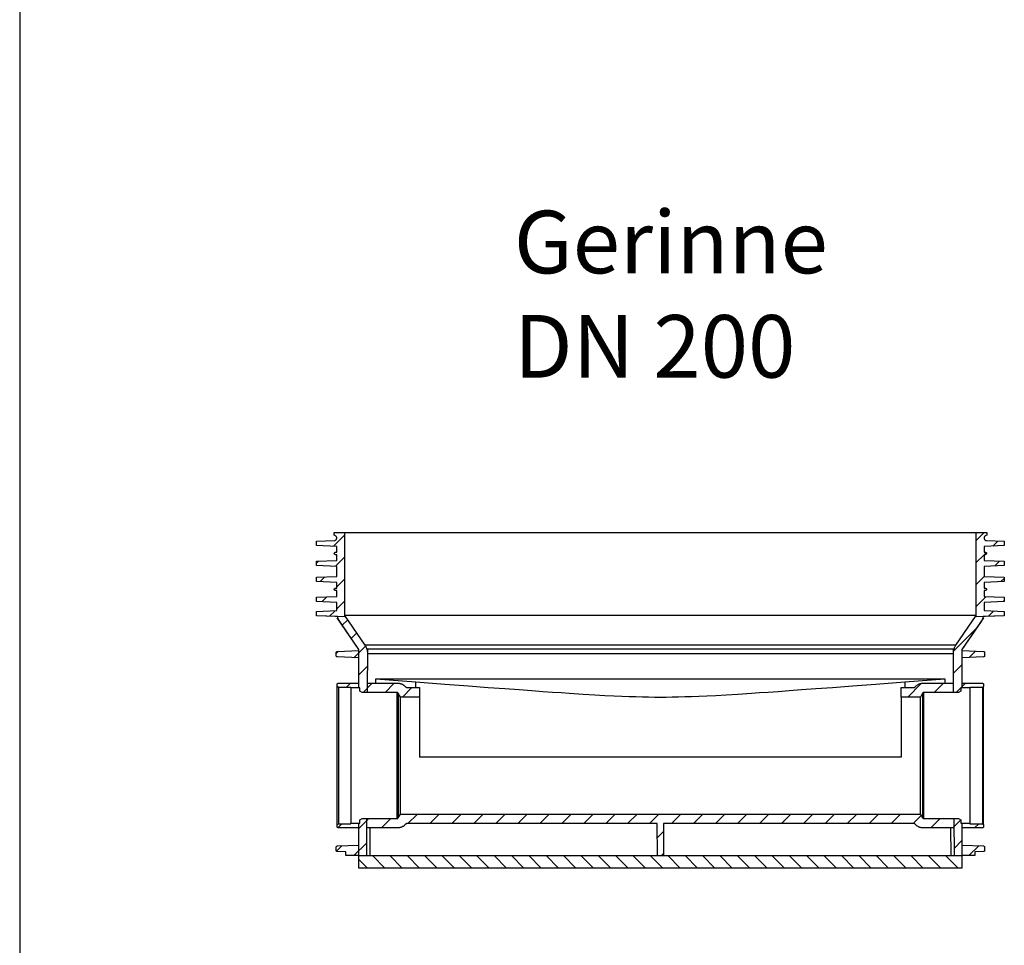
# Model space of a CAD drawing. Units: millimetres. Extents: x -11409 to 4819, y 1444 to 8292.
# Drawn here: x -11409 to -9835, y 2948 to 4427 of the extents above; entities that cross this region are included whole.
import ezdxf
from ezdxf.lldxf.tags import DXFTag

# ---------------------------------------------------------------- set-up
doc = ezdxf.new("R2010")
doc.units = ezdxf.units.MM
doc.layers.add('Aufbauteile', color=7, linetype='Continuous')
doc.layers.add('Beschriftung', color=7, linetype='Continuous')
tags = doc.linetypes.add('HIDDEN2', pattern=[4.7625, 3.175, -1.5875]).pattern_tags.tags
tags[6:7] = [DXFTag(74, 4), DXFTag(75, 0), DXFTag(340, '0'), DXFTag(46, 0.0), DXFTag(50, 0.0), DXFTag(44, 0.0), DXFTag(45, 0.0)]
tags[4:5] = [DXFTag(74, 4), DXFTag(75, 0), DXFTag(340, '0'), DXFTag(46, 0.0), DXFTag(50, 0.0), DXFTag(44, 0.0), DXFTag(45, 0.0)]

# ---------------------------------------------------------------- blocks, each defined once
blk = doc.blocks.new('Standardboden_DN_200_Schnitt')
at = {"layer": 'Aufbauteile', "color": 7, "linetype": 'Continuous'}
for p, q in [((-522, 0), (-505, 0)), ((-505, 0), (505, 0)), ((-505, 0), (-505, -132.5)), ((505, -132.5), (505, 0)), ((505, 0), (522, 0)), ((522, 0), (522, -4.1)), ((-550, -14.1), (-521.4, -12.9)), ((-550, -20.9), (-550, -14.1)), ((-550, -14.1), (-550, -14.1)), ((-505, -4.3), (-522.8, -22)), ((-522, -4.1), (-522, 0)), ((-519.6, -5.4), (-522, -4.1)), ((-521.4, -12.9), (-521.1, -12.9)), ((-521.1, -12.9), (-520.8, -12.8)), ((-520.8, -12.8), (-520.4, -12.7)), ((-520.4, -12.7), (-520.1, -12.6)), ((-520.1, -12.6), (-519.7, -12.4)), ((-519.7, -12.4), (-519.4, -12.2)), ((-519.4, -5.6), (-519.6, -5.4)), ((-519.1, -5.8), (-519.4, -5.6)), ((-519.4, -12.2), (-519.1, -12)), ((-518.8, -6.1), (-519.1, -5.8)), ((-519.1, -12), (-518.8, -11.7)), ((-518.5, -6.4), (-518.8, -6.1)), ((-518.8, -11.7), (-518.5, -11.4)), ((-518.3, -6.7), (-518.5, -6.4)), ((-518.5, -11.4), (-518.3, -11.1)), ((-518.1, -7), (-518.3, -6.7)), ((-518.3, -11.1), (-518.1, -10.8)), ((-517.9, -7.4), (-518.1, -7)), ((-518.1, -10.8), (-517.9, -10.4)), ((-517.8, -7.7), (-517.9, -7.4)), ((-517.9, -10.4), (-517.8, -10.1)), ((-517.7, -8.1), (-517.8, -7.7)), ((-517.8, -10.1), (-517.7, -9.7)), ((-517.6, -8.5), (-517.7, -8.1)), ((-517.7, -9.7), (-517.6, -9.3)), ((-517.6, -8.9), (-517.6, -8.5)), ((-517.6, -9.3), (-517.6, -8.9)), ((505, -13), (518, 0)), ((517.7, -8.1), (517.6, -8.5)), ((517.6, -8.5), (517.6, -8.9)), ((517.6, -8.9), (517.6, -9.3)), ((517.6, -9.3), (517.7, -9.7)), ((517.8, -7.7), (517.7, -8.1)), ((517.7, -9.7), (517.8, -10.1)), ((517.9, -7.4), (517.8, -7.7)), ((517.8, -10.1), (517.9, -10.4)), ((518.1, -7), (517.9, -7.4)), ((517.9, -10.4), (518.1, -10.8)), ((518.3, -6.7), (518.1, -7)), ((518.1, -10.8), (518.3, -11.1)), ((518.5, -6.4), (518.3, -6.7)), ((518.3, -11.1), (518.5, -11.4)), ((518.8, -6.1), (518.5, -6.4)), ((518.5, -11.4), (518.8, -11.7)), ((519.1, -5.8), (518.8, -6.1)), ((518.8, -11.7), (519.1, -12)), ((519.4, -5.6), (519.1, -5.8)), ((519.1, -12), (519.4, -12.2)), ((519.6, -5.4), (519.4, -5.6)), ((519.4, -12.2), (519.7, -12.4)), ((522, -4.1), (519.6, -5.4)), ((519.7, -12.4), (520.1, -12.6)), ((520.1, -12.6), (520.4, -12.7)), ((520.4, -12.7), (520.8, -12.8)), ((520.8, -12.8), (521.1, -12.9)), ((521.1, -12.9), (521.4, -12.9)), ((521.4, -12.9), (550, -14.1)), ((539.4, -13.7), (531.4, -21.7)), ((550, -14.1), (550, -20.9)), ((-517.6, -22.3), (-550, -20.9)), ((-520.3, -31.6), (-519.9, -31.5)), ((-519.9, -31.5), (-519.5, -31.5)), ((-519.5, -31.5), (-517.6, -31.5)), ((-517.6, -31.5), (-517.6, -22.3)), ((550, -20.9), (517.6, -22.3)), ((517.6, -22.3), (517.6, -31.5)), ((517.6, -31.5), (519.5, -31.5)), ((519.5, -31.5), (519.9, -31.5)), ((519.9, -31.5), (520.3, -31.6)), ((-550, -46), (-517.6, -44.6)), ((-546.6, -45.9), (-550, -49.3)), ((-550, -52.8), (-550, -46)), ((-521.5, -33.1), (-521.3, -32.7)), ((-521.5, -33.4), (-521.5, -33.1)), ((-521.5, -33.8), (-521.5, -33.4)), ((-521.3, -34.2), (-521.5, -33.8)), ((-521.3, -32.7), (-521.2, -32.3)), ((-521.2, -34.6), (-521.3, -34.2)), ((-521.2, -32.3), (-520.9, -32)), ((-520.9, -34.9), (-521.2, -34.6)), ((-520.9, -32), (-520.6, -31.8)), ((-520.6, -35.1), (-520.9, -34.9)), ((-520.6, -31.8), (-520.3, -31.6)), ((-520.3, -35.3), (-520.6, -35.1)), ((-519.9, -35.4), (-520.3, -35.3)), ((-519.5, -35.5), (-519.9, -35.4)), ((-519.7, -54.1), (-505, -39.4)), ((-517.6, -35.5), (-519.5, -35.5)), ((-517.6, -44.6), (-517.6, -35.5)), ((517.6, -35.5), (505, -48.1)), ((519.5, -35.5), (517.6, -35.5)), ((517.6, -35.5), (517.6, -44.6)), ((517.6, -44.6), (550, -46)), ((521, -32.1), (517.7, -35.5)), ((519.9, -35.4), (519.5, -35.5)), ((520.3, -35.3), (519.9, -35.4)), ((520.3, -31.6), (520.6, -31.8)), ((520.6, -35.1), (520.3, -35.3)), ((520.6, -31.8), (520.9, -32)), ((520.9, -34.9), (520.6, -35.1)), ((520.9, -32), (521.2, -32.3)), ((521.2, -34.6), (520.9, -34.9)), ((521.2, -32.3), (521.3, -32.7)), ((521.3, -34.2), (521.2, -34.6)), ((521.3, -32.7), (521.5, -33.1)), ((521.5, -33.8), (521.3, -34.2)), ((521.5, -33.1), (521.5, -33.4)), ((521.5, -33.4), (521.5, -33.8)), ((534.8, -53.4), (542.5, -45.7)), ((550, -46), (550, -52.8)), ((-517.6, -54.2), (-550, -52.8)), ((-517.6, -70.2), (-517.6, -54.2)), ((550, -52.8), (517.6, -54.2)), ((517.6, -54.2), (517.6, -70.2)), ((-550, -71.6), (-517.6, -70.2)), ((-550, -78.4), (-550, -71.6)), ((-517.6, -79.8), (-550, -78.4)), ((-544.3, -78.6), (-536.7, -71)), ((-505, -74.5), (-517.6, -87.1)), ((505, -83.2), (518, -70.3)), ((517.6, -70.2), (550, -71.6)), ((550, -78.4), (517.6, -79.8)), ((550, -73.4), (544.7, -78.6)), ((550, -71.6), (550, -78.4)), ((-519.4, -89), (-521.5, -91)), ((-521.5, -90.6), (-521.3, -90.2)), ((-521.5, -91), (-521.5, -90.6)), ((-521.5, -91.3), (-521.5, -91)), ((-521.3, -91.7), (-521.5, -91.3)), ((-521.3, -90.2), (-521.2, -89.8)), ((-521.2, -92.1), (-521.3, -91.7)), ((-521.2, -89.8), (-520.9, -89.5)), ((-520.9, -92.4), (-521.2, -92.1)), ((-520.9, -89.5), (-520.6, -89.3)), ((-520.6, -92.6), (-520.9, -92.4)), ((-520.6, -89.3), (-520.3, -89.1)), ((-520.3, -92.8), (-520.6, -92.6)), ((-520.3, -89.1), (-519.9, -89)), ((-519.9, -92.9), (-520.3, -92.8)), ((-519.9, -89), (-519.5, -89)), ((-519.5, -93), (-519.9, -92.9)), ((-519.5, -89), (-517.6, -89)), ((-517.6, -93), (-519.5, -93)), ((-517.6, -89), (-517.6, -79.8)), ((-517.6, -102.1), (-517.6, -93)), ((517.6, -79.8), (517.6, -89)), ((517.6, -89), (519.5, -89)), ((519.5, -93), (517.6, -93)), ((517.6, -93), (517.6, -102.1)), ((519.5, -89), (519.9, -89)), ((519.9, -92.9), (519.5, -93)), ((519.9, -89), (520.3, -89.1)), ((520.3, -92.8), (519.9, -92.9)), ((520.3, -89.1), (520.6, -89.3)), ((520.6, -92.6), (520.3, -92.8)), ((520.6, -89.3), (520.9, -89.5)), ((520.9, -92.4), (520.6, -92.6)), ((520.9, -89.5), (521.2, -89.8)), ((521.2, -92.1), (520.9, -92.4)), ((521.2, -89.8), (521.3, -90.2)), ((521.3, -91.7), (521.2, -92.1)), ((521.3, -90.2), (521.5, -90.6)), ((521.5, -91.3), (521.3, -91.7)), ((521.5, -90.6), (521.5, -91)), ((521.5, -91), (521.5, -91.3)), ((-550, -103.5), (-517.6, -102.1)), ((-550, -110.3), (-550, -103.5)), ((-533.3, -102.8), (-541.2, -110.7)), ((-517.6, -122.2), (-505, -109.6)), ((521.1, -102.3), (505, -118.4)), ((517.6, -102.1), (550, -103.5)), ((548.1, -110.4), (550, -108.5)), ((550, -103.5), (550, -110.3)), ((-517.6, -111.7), (-550, -110.3)), ((-550, -126.2), (-517.6, -124.8)), ((-529.2, -133.9), (-520.3, -125)), ((-517.6, -124.8), (-517.6, -111.7)), ((550, -110.3), (517.6, -111.7)), ((517.6, -111.7), (517.6, -124.8)), ((517.6, -124.8), (550, -126.2)), ((524.4, -134.1), (533, -125.5)), ((-550, -133), (-550, -126.2)), ((-505, -134.9), (-550, -133)), ((-516.3, -134.4), (-550, -133)), ((-482.2, -187.2), (-517, -136.2)), ((-517, -136.2), (-515.8, -136.2)), ((-516.1, -135.5), (-516.3, -134.4)), ((-515.7, -136.5), (-516.1, -135.5)), ((-515.4, -137.5), (-515.7, -136.5)), ((-514.9, -138.5), (-515.4, -137.5)), ((-514.5, -139.5), (-514.9, -138.5)), ((-514, -140.5), (-514.5, -139.5)), ((-513.4, -141.4), (-514, -140.5)), ((-512.8, -142.3), (-513.4, -141.4)), ((-500, -139.8), (-508.7, -148.4)), ((505, -132.5), (-505, -132.5)), ((-505, -132.5), (-472.7, -179.9)), ((472.7, -179.9), (505, -132.5)), ((517, -136.2), (482.2, -187.2)), ((550, -133), (505, -134.9)), ((513.4, -141.4), (512.8, -142.3)), ((514, -140.5), (513.4, -141.4)), ((514.5, -139.5), (514, -140.5)), ((514.9, -138.5), (514.5, -139.5)), ((515.4, -137.5), (514.9, -138.5)), ((515.7, -136.5), (515.4, -137.5)), ((516.1, -135.5), (515.7, -136.5)), ((515.8, -136.2), (517, -136.2)), ((516.3, -134.4), (516.1, -135.5)), ((550, -133), (516.3, -134.4)), ((550, -126.2), (550, -133)), ((-482.2, -187.2), (-512.8, -142.3)), ((468.8, -189.7), (505.6, -152.8)), ((512.8, -142.3), (482.2, -187.2)), ((-494.4, -169.3), (-485.8, -160.7)), ((-516.6, -190), (-482.2, -188.6)), ((-471.6, -181.6), (-490.1, -200.1)), ((-482.2, -248.5), (-482.2, -187.2)), ((-472.7, -179.9), (-472.2, -180.6)), ((472.7, -179.9), (-472.7, -179.9)), ((-472.2, -180.6), (-471.7, -181.4)), ((-471.7, -181.4), (-471.3, -182.2)), ((-471.3, -182.2), (-470.9, -183)), ((-470.9, -183), (-470.5, -183.8)), ((-470.5, -183.8), (-470.2, -184.7)), ((-470.2, -184.7), (-469.8, -185.5)), ((-469.8, -185.5), (-469.6, -186.4)), ((-469.6, -186.4), (-469.3, -187.2)), ((-469.3, -187.2), (-469.1, -188.1)), ((-469.1, -188.1), (-468.9, -189)), ((-468.5, -186), (-468.8, -255.8)), ((-468.5, -186), (468.5, -186)), ((468.8, -255.8), (468.5, -186)), ((468.9, -189), (469.1, -188.1)), ((469.1, -188.1), (469.3, -187.2)), ((469.3, -187.2), (469.6, -186.4)), ((469.6, -186.4), (469.8, -185.5)), ((469.8, -185.5), (470.2, -184.7)), ((470.2, -184.7), (470.5, -183.8)), ((470.5, -183.8), (470.9, -183)), ((470.9, -183), (471.3, -182.2)), ((471.3, -182.2), (471.7, -181.4)), ((471.7, -181.4), (472.2, -180.6)), ((472.2, -180.6), (472.7, -179.9)), ((482.2, -187.2), (482.2, -248.5)), ((482.2, -188.6), (516.6, -190)), ((-518.5, -193.4), (-515, -189.9)), ((-518.5, -191.6), (-518.3, -191.2)), ((-518.5, -192), (-518.5, -191.6)), ((-518.5, -197), (-518.5, -192)), ((-518.5, -197.4), (-518.5, -197)), ((-518.3, -197.8), (-518.5, -197.4)), ((-518.3, -191.2), (-518.2, -190.9)), ((-518.2, -198.1), (-518.3, -197.8)), ((-518.2, -190.9), (-517.9, -190.6)), ((-517.9, -198.4), (-518.2, -198.1)), ((-517.9, -190.6), (-517.6, -190.3)), ((-517.6, -198.7), (-517.9, -198.4)), ((-517.6, -190.3), (-517.3, -190.1)), ((-517.3, -198.9), (-517.6, -198.7)), ((-517.3, -190.1), (-516.9, -190)), ((-516.9, -199), (-517.3, -198.9)), ((-516.9, -190), (-516.6, -190)), ((-516.6, -199), (-516.9, -199)), ((-482.2, -200.4), (-516.6, -199)), ((-468.9, -189), (-468.8, -189.9)), ((-468.8, -189.9), (-468.6, -190.8)), ((-468.6, -190.8), (-468.6, -191.7)), ((-468.6, -191.7), (-468.5, -192.6)), ((-468.5, -192.6), (-468.5, -193.5)), ((-468.5, -193.5), (-454.5, -193.5)), ((-454.5, -193.5), (454.5, -193.5)), ((454.5, -193.5), (468.5, -193.5)), ((468.5, -192.6), (468.6, -191.7)), ((468.5, -193.5), (468.5, -192.6)), ((468.6, -190.8), (468.8, -189.9)), ((468.6, -191.7), (468.6, -190.8)), ((468.8, -189.9), (468.9, -189)), ((516.6, -199), (482.2, -200.4)), ((504.1, -189.5), (493.7, -200)), ((516.6, -190), (516.9, -190)), ((516.9, -199), (516.6, -199)), ((516.9, -190), (517.3, -190.1)), ((517.3, -198.9), (516.9, -199)), ((517.3, -190.1), (517.6, -190.3)), ((517.6, -198.7), (517.3, -198.9)), ((517.6, -190.3), (517.9, -190.6)), ((517.9, -198.4), (517.6, -198.7)), ((517.9, -190.6), (518.2, -190.9)), ((518.2, -198.1), (517.9, -198.4)), ((518.2, -190.9), (518.3, -191.2)), ((518.3, -197.8), (518.2, -198.1)), ((518.3, -191.2), (518.5, -191.6)), ((518.5, -197.4), (518.3, -197.8)), ((518.5, -191.6), (518.5, -192)), ((518.5, -192), (518.5, -197)), ((518.5, -197), (518.5, -197.4)), ((-482.2, -227.4), (-468.6, -213.8)), ((482.2, -211.4), (468.7, -224.9)), ((-455.1, -241), (-455, -233.7)), ((-455, -233.7), (455, -233.7)), ((-455, -233.7), (-391, -238.5)), ((391, -238.5), (455, -233.7)), ((455, -233.7), (455.1, -241)), ((-517, -242.6), (-516.8, -242.2)), ((-517, -243), (-517, -242.6)), ((-517, -246.3), (-517, -243)), ((-517, -466.7), (-517, -246.3)), ((-515, -247.5), (-517, -246.3)), ((-516.8, -242.2), (-516.7, -241.9)), ((-516.7, -241.9), (-516.4, -241.6)), ((-516.4, -241.6), (-516.1, -241.3)), ((-516.1, -241.3), (-515.8, -241.2)), ((-515.8, -241.2), (-515.4, -241)), ((-515.4, -241), (-515, -241)), ((-515, -241), (-482.2, -241)), ((-515, -247.5), (-515, -465.5)), ((-494.9, -247.5), (-515, -247.5)), ((-502.3, -247.5), (-495.8, -241)), ((-494.9, -248.5), (-494.9, -247.5)), ((-494.9, -248.5), (-494.9, -464.6)), ((-480.5, -248.5), (-494.9, -248.5)), ((-480.5, -253.8), (-480.5, -248.5)), ((-460.7, -241), (-475.5, -255.8)), ((-468.8, -241), (-419.5, -241)), ((-440.4, -255.8), (-425.6, -241)), ((-419.5, -241), (-418.6, -241)), ((-418.6, -241), (-417.7, -241.1)), ((-417.7, -241.1), (-416.8, -241.2)), ((-416.8, -241.2), (-416, -241.4)), ((-416, -241.4), (-415.1, -241.7)), ((-415.1, -241.7), (-414.3, -241.9)), ((-414.3, -241.9), (-413.5, -242.3)), ((-413.5, -242.3), (-412.7, -242.7)), ((-412.7, -242.7), (-412, -243)), ((-397.5, -248), (-412.5, -263)), ((-412, -243), (-411.4, -243.4)), ((-411.4, -243.4), (-410.8, -243.8)), ((-410.8, -243.8), (-410.2, -244.2)), ((-410.2, -244.2), (-409.6, -244.7)), ((-409.6, -244.7), (-409.1, -245.2)), ((-409.1, -245.2), (-408.6, -245.7)), ((-408.6, -245.7), (-408.1, -246.3)), ((-408.1, -246.3), (-407.8, -246.5)), ((-407.8, -246.5), (-407.5, -246.9)), ((-407.5, -246.9), (-407.1, -247.2)), ((-407.1, -247.2), (-406.6, -247.4)), ((-406.6, -247.4), (-406.2, -247.6)), ((-406.2, -247.6), (-405.8, -247.8)), ((-405.8, -247.8), (-405.3, -247.9)), ((-405.3, -247.9), (-404.8, -248)), ((-404.8, -248), (-404.3, -248)), ((-404.3, -248), (-385, -248)), ((-391, -238.5), (-391, -238.9)), ((-391, -248), (-391, -238.9)), ((-391, -238.9), (-344.8, -242.4)), ((-385, -248), (-385, -263)), ((-344.8, -242.4), (-307, -245.2)), ((-307, -245.2), (-275.5, -247.6)), ((-275.5, -247.6), (-248.8, -249.6)), ((-248.8, -249.6), (-225.8, -251.2)), ((-225.8, -251.2), (-205.7, -252.7)), ((205.7, -252.7), (225.8, -251.2)), ((225.8, -251.2), (248.8, -249.6)), ((248.8, -249.6), (275.5, -247.6)), ((275.5, -247.6), (307, -245.2)), ((307, -245.2), (344.8, -242.4)), ((344.8, -242.4), (391, -238.9)), ((385, -248), (404.3, -248)), ((385, -263), (385, -248)), ((391, -238.9), (391, -238.5)), ((391, -238.9), (391, -248)), ((395.5, -263), (417.3, -241.2)), ((404.3, -248), (404.8, -248)), ((404.8, -248), (405.3, -247.9)), ((405.3, -247.9), (405.8, -247.8)), ((405.8, -247.8), (406.2, -247.6)), ((406.2, -247.6), (406.6, -247.4)), ((406.6, -247.4), (407.1, -247.2)), ((407.1, -247.2), (407.5, -246.9)), ((407.5, -246.9), (407.8, -246.5)), ((407.8, -246.5), (408.1, -246.3)), ((408.1, -246.3), (408.7, -245.6)), ((408.7, -245.6), (409.3, -245)), ((409.3, -245), (410, -244.4)), ((410, -244.4), (410.7, -243.8)), ((410.7, -243.8), (411.4, -243.3)), ((411.4, -243.3), (412.2, -242.9)), ((412.2, -242.9), (413, -242.5)), ((413, -242.5), (413.8, -242.1)), ((413.8, -242.1), (414.5, -241.9)), ((414.5, -241.9), (415.2, -241.6)), ((415.2, -241.6), (415.9, -241.4)), ((415.9, -241.4), (416.6, -241.3)), ((416.6, -241.3), (417.3, -241.2)), ((417.3, -241.2), (418, -241.1)), ((418, -241.1), (418.8, -241)), ((418.8, -241), (419.5, -241)), ((419.5, -241), (468.8, -241)), ((452.6, -241), (437.8, -255.8)), ((472.9, -255.8), (487.7, -241)), ((494.9, -248.5), (480.5, -248.5)), ((480.5, -248.5), (480.5, -253.8)), ((482.2, -241), (515, -241)), ((515, -247.5), (494.9, -247.5)), ((494.9, -247.5), (494.9, -248.5)), ((494.9, -248.5), (494.9, -464.6)), ((515, -241), (515.4, -241)), ((517, -246.3), (515, -247.5)), ((515, -247.5), (515, -465.5)), ((515.4, -241), (515.8, -241.2)), ((515.8, -241.2), (516.1, -241.3)), ((516.1, -241.3), (516.4, -241.6)), ((516.4, -241.6), (516.7, -241.9)), ((516.7, -241.9), (516.8, -242.2)), ((516.8, -242.2), (517, -242.6)), ((517, -242.6), (517, -243)), ((517, -243), (517, -246.3)), ((517, -466.7), (517, -246.3)), ((-477, -255.8), (-480.5, -253.8)), ((-421.2, -255.8), (-477, -255.8)), ((-421.2, -457.2), (-421.2, -255.8)), ((-420.8, -255.8), (-421.2, -255.8)), ((-420.4, -256), (-420.8, -255.8)), ((-420, -256.1), (-420.4, -256)), ((-419.7, -256.4), (-420, -256.1)), ((-419.5, -256.7), (-419.7, -256.4)), ((-419.4, -256.8), (-419.5, -256.7)), ((-419.4, -256.8), (-419.4, -456.2)), ((-415.8, -263), (-419.4, -256.8)), ((-415.8, -450), (-415.8, -263)), ((-385, -263), (-415.8, -263)), ((-385, -263), (-385, -358.9)), ((-205.7, -252.7), (-188.1, -253.9)), ((-188.1, -253.9), (-172.4, -255)), ((-172.4, -255), (-158.4, -256)), ((-158.4, -256), (-145.7, -256.8)), ((-145.7, -256.8), (-123.7, -258.2)), ((-123.7, -258.2), (-105, -259.4)), ((-105, -259.4), (-88.8, -260.3)), ((-88.8, -260.3), (-74.5, -261)), ((-74.5, -261), (-61.7, -261.6)), ((-61.7, -261.6), (-50, -262)), ((-50, -262), (-39.1, -262.4)), ((-39.1, -262.4), (-28.8, -262.7)), ((-28.8, -262.7), (-19, -262.9)), ((-19, -262.9), (-9.4, -263)), ((-9.4, -263), (0, -263)), ((0, -263), (9.4, -263)), ((9.4, -263), (19, -262.9)), ((19, -262.9), (28.8, -262.7)), ((28.8, -262.7), (39.1, -262.4)), ((39.1, -262.4), (50, -262)), ((50, -262), (61.7, -261.6)), ((61.7, -261.6), (74.5, -261)), ((74.5, -261), (88.8, -260.3)), ((88.8, -260.3), (105, -259.4)), ((105, -259.4), (123.7, -258.2)), ((123.7, -258.2), (145.7, -256.8)), ((145.7, -256.8), (158.4, -256)), ((158.4, -256), (172.4, -255)), ((172.4, -255), (188.1, -253.9)), ((188.1, -253.9), (205.7, -252.7)), ((385, -263), (385, -358.9)), ((415.8, -263), (385, -263)), ((419.4, -256.8), (415.8, -263)), ((415.8, -450), (415.8, -263)), ((419.5, -256.7), (419.4, -256.8)), ((419.4, -256.8), (419.4, -456.2)), ((419.7, -256.4), (419.5, -256.7)), ((420, -256.1), (419.7, -256.4)), ((420.4, -256), (420, -256.1)), ((420.8, -255.8), (420.4, -256)), ((421.2, -255.8), (420.8, -255.8)), ((421.2, -457.2), (421.2, -255.8)), ((477, -255.8), (421.2, -255.8)), ((480.5, -253.8), (477, -255.8)), ((385, -358.9), (-385, -358.9)), ((-420, -456.9), (-419.7, -456.6)), ((-419.7, -456.6), (-419.5, -456.3)), ((-419.5, -456.3), (-419.4, -456.2)), ((-419.4, -456.2), (-415.8, -450)), ((-415.8, -450), (415.8, -450)), ((-388.7, -450), (-403.7, -465)), ((-368.6, -465), (-353.6, -450)), ((-318.4, -450), (-333.4, -465)), ((-298.3, -465), (-283.3, -450)), ((-248.2, -450), (-263.2, -465)), ((-228, -465), (-213, -450)), ((-177.9, -450), (-192.9, -465)), ((-157.8, -465), (-142.8, -450)), ((-107.7, -450), (-122.7, -465)), ((-87.5, -465), (-72.5, -450)), ((-37.4, -450), (-52.4, -465)), ((-17.3, -465), (-2.3, -450)), ((32.8, -450), (17.8, -465)), ((53, -465), (68, -450)), ((103.1, -450), (88.1, -465)), ((123.2, -465), (138.2, -450)), ((173.4, -450), (158.4, -465)), ((193.5, -465), (208.5, -450)), ((243.6, -450), (228.6, -465)), ((263.7, -465), (278.7, -450)), ((313.9, -450), (298.9, -465)), ((334, -465), (349, -450)), ((384.1, -450), (369.1, -465)), ((404.3, -465), (417.1, -452.2)), ((415.8, -450), (419.4, -456.2)), ((419.4, -456.2), (419.5, -456.3)), ((419.5, -456.3), (419.7, -456.6)), ((419.7, -456.6), (420, -456.9)), ((-517, -466.7), (-515, -465.5)), ((-517, -470), (-517, -466.7)), ((-517, -470.4), (-517, -470)), ((-516.8, -470.8), (-517, -470.4)), ((-516.7, -471.1), (-516.8, -470.8)), ((-516.4, -471.4), (-516.7, -471.1)), ((-516.1, -471.7), (-516.4, -471.4)), ((-515.8, -471.8), (-516.1, -471.7)), ((-515.9, -471.8), (-509.6, -465.5)), ((-515.4, -472), (-515.8, -471.8)), ((-515, -472), (-515.4, -472)), ((-515, -465.5), (-494.9, -465.5)), ((-482.2, -472), (-515, -472)), ((-494.9, -464.6), (-480.5, -464.6)), ((-494.9, -465.5), (-494.9, -464.6)), ((-466.1, -457.2), (-482.2, -473.3)), ((-482.2, -516.5), (-482.2, -464.6)), ((-480.5, -459.2), (-477, -457.2)), ((-480.5, -464.6), (-480.5, -459.2)), ((-477, -457.2), (-421.2, -457.2)), ((-469.9, -457.2), (-470.2, -516.5)), ((-419.5, -472), (-470, -472)), ((-464.4, -516.5), (-464.2, -472)), ((-445.8, -472), (-431, -457.2)), ((-421.2, -457.2), (-420.8, -457.2)), ((-420.8, -457.2), (-420.4, -457)), ((-420.4, -457), (-420, -456.9)), ((-418.8, -472), (-419.5, -472)), ((-418, -471.9), (-418.8, -472)), ((-417.3, -471.8), (-418, -471.9)), ((-416.6, -471.7), (-417.3, -471.8)), ((-415.9, -471.6), (-416.6, -471.7)), ((-415.2, -471.4), (-415.9, -471.6)), ((-414.5, -471.1), (-415.2, -471.4)), ((-413.8, -470.9), (-414.5, -471.1)), ((-413, -470.5), (-413.8, -470.9)), ((-412.2, -470.1), (-413, -470.5)), ((-411.4, -469.7), (-412.2, -470.1)), ((-410.7, -469.2), (-411.4, -469.7)), ((-410, -468.6), (-410.7, -469.2)), ((-409.3, -468), (-410, -468.6)), ((-408.7, -467.4), (-409.3, -468)), ((-408.1, -466.8), (-408.7, -467.4)), ((-407.8, -466.5), (-408.1, -466.8)), ((-407.5, -466.1), (-407.8, -466.5)), ((-407.1, -465.8), (-407.5, -466.1)), ((-406.6, -465.6), (-407.1, -465.8)), ((-406.2, -465.4), (-406.6, -465.6)), ((-405.8, -465.2), (-406.2, -465.4)), ((-405.3, -465.1), (-405.8, -465.2)), ((-404.8, -465), (-405.3, -465.1)), ((-404.3, -465), (-404.8, -465)), ((-5.1, -465), (-404.3, -465)), ((-4.7, -516.5), (-5.1, -465)), ((5.1, -465), (4.7, -516.5)), ((404.3, -465), (5.1, -465)), ((404.8, -465), (404.3, -465)), ((405.3, -465.1), (404.8, -465)), ((405.8, -465.2), (405.3, -465.1)), ((406.2, -465.4), (405.8, -465.2)), ((406.6, -465.6), (406.2, -465.4)), ((407.1, -465.8), (406.6, -465.6)), ((407.5, -466.1), (407.1, -465.8)), ((407.8, -466.5), (407.5, -466.1)), ((408.1, -466.8), (407.8, -466.5)), ((408.6, -467.3), (408.1, -466.8)), ((409.1, -467.8), (408.6, -467.3)), ((409.6, -468.3), (409.1, -467.8)), ((410.2, -468.8), (409.6, -468.3)), ((410.8, -469.2), (410.2, -468.8)), ((411.4, -469.6), (410.8, -469.2)), ((412, -470), (411.4, -469.6)), ((412.7, -470.3), (412, -470)), ((413.5, -470.7), (412.7, -470.3)), ((414.3, -471.1), (413.5, -470.7)), ((415.1, -471.3), (414.3, -471.1)), ((416, -471.6), (415.1, -471.3)), ((416.8, -471.8), (416, -471.6)), ((417.7, -471.9), (416.8, -471.8)), ((418.6, -472), (417.7, -471.9)), ((419.5, -472), (418.6, -472)), ((470, -472), (419.5, -472)), ((420, -456.9), (420.4, -457)), ((420.4, -457), (420.8, -457.2)), ((420.8, -457.2), (421.2, -457.2)), ((421.2, -457.2), (477, -457.2)), ((447.2, -457.2), (432.4, -472)), ((464.2, -472), (464.4, -516.5)), ((467.5, -472), (480.4, -459.1)), ((470.2, -516.5), (469.9, -457.2)), ((477, -457.2), (480.5, -459.2)), ((480.5, -459.2), (480.5, -464.6)), ((480.5, -464.6), (494.9, -464.6)), ((482.2, -464.6), (482.2, -516.5)), ((515, -472), (482.2, -472)), ((494.9, -464.6), (494.9, -465.5)), ((494.9, -465.5), (515, -465.5)), ((509.1, -465.5), (502.6, -472)), ((515, -465.5), (517, -466.7)), ((515.4, -472), (515, -472)), ((515.8, -471.8), (515.4, -472)), ((516.1, -471.7), (515.8, -471.8)), ((516.4, -471.4), (516.1, -471.7)), ((516.7, -471.1), (516.4, -471.4)), ((516.8, -470.8), (516.7, -471.1)), ((517, -470.4), (516.8, -470.8)), ((517, -466.7), (517, -470)), ((517, -470), (517, -470.4)), ((5, -477.8), (-4.9, -487.8)), ((-518.5, -502.6), (-518.3, -502.2)), ((-518.5, -503), (-518.5, -502.6)), ((-518.5, -508), (-518.5, -503)), ((-518.3, -502.2), (-518.2, -501.9)), ((-518.2, -501.9), (-517.9, -501.6)), ((-509.6, -500.7), (-518.1, -509.2)), ((-517.9, -501.6), (-517.6, -501.3)), ((-517.6, -501.3), (-517.3, -501.1)), ((-517.3, -501.1), (-516.9, -501)), ((-516.9, -501), (-516.6, -501)), ((-516.6, -501), (-482.2, -499.6)), ((-490.3, -516.5), (-470.1, -496.3)), ((482.2, -492.4), (470.1, -504.5)), ((482.2, -499.6), (516.6, -501)), ((493.3, -516.5), (509.1, -500.7)), ((516.6, -501), (516.9, -501)), ((516.9, -501), (517.3, -501.1)), ((517.3, -501.1), (517.6, -501.3)), ((517.6, -501.3), (517.9, -501.6)), ((517.9, -501.6), (518.2, -501.9)), ((518.2, -501.9), (518.3, -502.2)), ((518.3, -502.2), (518.5, -502.6)), ((518.5, -502.6), (518.5, -503)), ((518.5, -503), (518.5, -508)), ((-518.5, -508.4), (-518.5, -508)), ((-518.3, -508.8), (-518.5, -508.4)), ((-518.2, -509.1), (-518.3, -508.8)), ((-517.9, -509.4), (-518.2, -509.1)), ((-517.6, -509.7), (-517.9, -509.4)), ((-517.3, -509.9), (-517.6, -509.7)), ((-516.9, -510), (-517.3, -509.9)), ((-516.6, -510), (-516.9, -510)), ((-503, -510.6), (-516.6, -510)), ((-503, -516.5), (-503, -510.6)), ((-482.2, -516.5), (-503, -516.5)), ((-482.2, -516.5), (482.2, -516.5)), ((-482.2, -536.5), (-482.2, -516.5)), ((-440.5, -536.5), (-460.5, -516.5)), ((-432.8, -516.5), (-412.8, -536.5)), ((-385, -536.5), (-405, -516.5)), ((-377.2, -516.5), (-357.2, -536.5)), ((-329.4, -536.5), (-349.4, -516.5)), ((-321.7, -516.5), (-301.7, -536.5)), ((-273.9, -536.5), (-293.9, -516.5)), ((-266.1, -516.5), (-246.1, -536.5)), ((-218.3, -536.5), (-238.3, -516.5)), ((-210.5, -516.5), (-190.5, -536.5)), ((-162.8, -536.5), (-182.8, -516.5)), ((-155, -516.5), (-135, -536.5)), ((-107.2, -536.5), (-127.2, -516.5)), ((-99.4, -516.5), (-79.4, -536.5)), ((-51.7, -536.5), (-71.7, -516.5)), ((-43.9, -516.5), (-23.9, -536.5)), ((3.9, -536.5), (-16.1, -516.5)), ((1.5, -516.5), (4.7, -513.3)), ((11.7, -516.5), (31.7, -536.5)), ((59.4, -536.5), (39.4, -516.5)), ((67.2, -516.5), (87.2, -536.5)), ((115, -536.5), (95, -516.5)), ((122.8, -516.5), (142.8, -536.5)), ((170.5, -536.5), (150.5, -516.5)), ((178.3, -516.5), (198.3, -536.5)), ((226.1, -536.5), (206.1, -516.5)), ((233.9, -516.5), (253.9, -536.5)), ((281.6, -536.5), (261.6, -516.5)), ((289.4, -516.5), (309.4, -536.5)), ((337.2, -536.5), (317.2, -516.5)), ((345, -516.5), (365, -536.5)), ((392.8, -536.5), (372.8, -516.5)), ((400.5, -516.5), (420.5, -536.5)), ((448.3, -536.5), (428.3, -516.5)), ((456.1, -516.5), (476.1, -536.5)), ((503, -516.5), (482.2, -516.5)), ((482.2, -516.5), (482.2, -536.5)), ((516.6, -510), (503, -510.6)), ((503, -510.6), (503, -516.5)), ((516.9, -510), (516.6, -510)), ((517.3, -509.9), (516.9, -510)), ((517.6, -509.7), (517.3, -509.9)), ((517.9, -509.4), (517.6, -509.7)), ((518.2, -509.1), (517.9, -509.4)), ((518.3, -508.8), (518.2, -509.1)), ((518.5, -508.4), (518.3, -508.8)), ((518.5, -508), (518.5, -508.4)), ((-482.2, -522.6), (-468.3, -536.5)), ((482.2, -536.5), (-482.2, -536.5))]:
    blk.add_line(p, q, dxfattribs=at)

msp = doc.modelspace()

# ---------------------------------------------------------------- linework, layer by layer
at = {"layer": 'Aufbauteile', "color": 7, "linetype": 'HIDDEN2'}
msp.add_line((-11409.5, 8291.8), (-11409.5, 1469.1), dxfattribs=at)

# ---------------------------------------------------------------- block references
at = {"layer": 'Aufbauteile', "color": 7}
msp.add_blockref('Standardboden_DN_200_Schnitt', (-10384.8, 3608), dxfattribs=at)

# ---------------------------------------------------------------- texts
at = {"layer": 'Beschriftung', "insert": (-10619.1, 3988.8), "char_height": 100, "width": 576.008, "attachment_point": 4}
msp.add_mtext('{\\fArial|b0||i0||c0|p34;\\C7;\\H100.;\\W1.;Gerinne\\P}{\\fArial|b0||i0||c0|p34;\\C7;\\H100.;\\W1.;DN 200}', dxfattribs=at)

doc.saveas('drawing.dxf')
